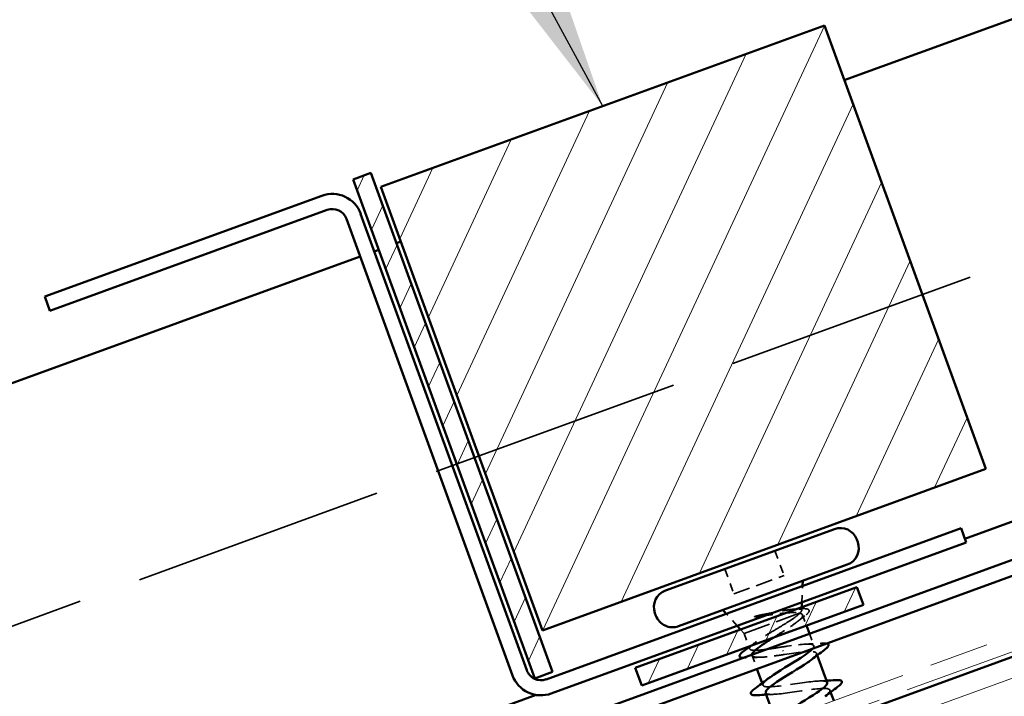
# Model space of a CAD drawing. Units: inches. Extents: x 6 to 334, y 5 to 214.
# Drawn here: x 90 to 104, y 140 to 149 of the extents above; entities that cross this region are included whole.
import ezdxf

# ---------------------------------------------------------------- set-up
doc = ezdxf.new("R2010")
doc.units = ezdxf.units.IN
doc.header["$LTSCALE"] = 20
doc.header["$MEASUREMENT"] = 0
doc.linetypes.add('DASHED', pattern=[0.2067, 0.1654, -0.0413])
doc.linetypes.add('DOUBLE_DASH_CHAIN', pattern=[1.2403, 0.6614, -0.0827, 0.1654, -0.0827, 0.1654, -0.0827])
for name, color, linetype, lineweight in [('Hatch (ANSI)', 7, 'Continuous', 18), ('Hidden (ANSI)', 7, 'DASHED', 35), ('Symbol (ANSI)', 7, 'Continuous', 25), ('Visible (ANSI)', 7, 'Continuous', 50)]:
    doc.layers.add(name, color=color, linetype=linetype, lineweight=lineweight)
doc.styles.add('Note Text (ANSI)', font='tahoma.ttf')
doc.dimstyles.new('Default (ANSI)$7', dxfattribs={"dimscale": 20, "dimtxt": 0.12, "dimasz": 0.098425, "dimexe": 0.125, "dimexo": 0.0625, "dimgap": 0.031496, "dimtad": 0, "dimtih": 1, "dimtoh": 1, "dimrnd": 1e-08, "dimzin": 4, "dimdsep": 46, "dimtxsty": 'Note Text (ANSI)', "dimcen": 0.09, "dimdle": 0.393701, "dimclrd": 256, "dimclre": 256, "dimclrt": 256, "dimadec": 0, "dimazin": 1, "dimtfac": 1, "dimtofl": 0, "dimtmove": 0, "dimatfit": 3, "dimfxl": 1, "dimtolj": 1, "dimtzin": 4, "dimlwd": -1, "dimlwe": -1, "dimarcsym": 0})

msp = doc.modelspace()

# ---------------------------------------------------------------- hatches: boundary and pattern name
at = {"layer": 'Hatch (ANSI)'}
h = msp.add_hatch(dxfattribs=at)
h.set_pattern_fill('ANSI31', scale=6.66667, angle=20, style=0)
h.paths.add_polyline_path([(95.587, 147.136), (101.852, 149.416), (104.132, 143.152), (97.868, 140.872)])
at = {"layer": 'Hatch (ANSI)', "true_color": 0x808000}
h = msp.add_hatch(dxfattribs=at)
h.set_pattern_fill('ANSI31', color=56, scale=3.33333, angle=20, style=0)
h.paths.add_polyline_path([(95.194, 147.241), (95.445, 147.333), (98.01, 140.285), (97.76, 140.194)])
at = {"layer": 'Hatch (ANSI)', "true_color": 0x804000}
h = msp.add_hatch(dxfattribs=at)
h.set_pattern_fill('INSUL', color=36, scale=8, angle=20, style=0)
h.paths.add_polyline_path([(114.93, 144.294), (116.001, 141.35), (37.667, 112.839), (37.667, 116.172)])
at = {"layer": 'Hatch (ANSI)', "true_color": 0x808000}
h = msp.add_hatch(dxfattribs=at)
h.set_pattern_fill('ANSI31', color=56, scale=3.33333, angle=20, style=0)
h.paths.add_polyline_path([(99.181, 140.342), (102.313, 141.482), (102.405, 141.232), (99.272, 140.092)])

# ---------------------------------------------------------------- linework, layer by layer
at = {"layer": 'Hidden (ANSI)', "color": 5, "ltscale": 1.07932, "true_color": 0x0000ff}
msp.add_line((37.667, 121.749), (113.138, 149.218), dxfattribs=at)
at = {"layer": 'Hidden (ANSI)', "color": 7, "ltscale": 0.035454}
for p, q in [((101.154, 141.997), (101.282, 141.646)), ((100.446, 141.739), (100.574, 141.388))]:
    msp.add_line(p, q, dxfattribs=at)
at = {"layer": 'Hidden (ANSI)', "color": 7, "ltscale": 0.071644}
msp.add_line((100.574, 141.388), (101.282, 141.646), dxfattribs=at)
at = {"layer": 'Hidden (ANSI)', "color": 7, "ltscale": 0.021806}
for p, q in [((101.536, 141.27), (101.544, 141.5)), ((100.621, 140.937), (100.467, 141.108))]:
    msp.add_line(p, q, dxfattribs=at)
at = {"layer": 'Hidden (ANSI)', "color": 7, "ltscale": 0.115645}
msp.add_line((100.717, 140.83), (101.508, 141.118), dxfattribs=at)
at = {"layer": 'Hidden (ANSI)', "color": 7, "ltscale": 0.004143}
msp.add_line((101.532, 141.154), (101.534, 141.198), dxfattribs=at)
at = {"layer": 'Hidden (ANSI)', "color": 7, "ltscale": 0.01533}
msp.add_line((101.544, 141.091), (101.6, 140.939), dxfattribs=at)
at = {"layer": 'Hidden (ANSI)', "color": 7, "ltscale": 0.006746}
msp.add_line((100.717, 140.83), (100.669, 140.884), dxfattribs=at)
at = {"layer": 'Hidden (ANSI)', "color": 7, "ltscale": 0.018947}
msp.add_line((100.717, 140.83), (100.785, 140.642), dxfattribs=at)
at = {"layer": 'Hidden (ANSI)', "color": 7, "ltscale": 0.017201}
msp.add_line((101.641, 140.826), (101.703, 140.655), dxfattribs=at)
at = {"layer": 'Hidden (ANSI)', "color": 7, "ltscale": 0.002412}
msp.add_line((100.787, 140.636), (100.796, 140.611), dxfattribs=at)
at = {"layer": 'Hidden (ANSI)', "color": 7, "ltscale": 0.019223}
msp.add_line((100.83, 140.52), (100.899, 140.329), dxfattribs=at)
at = {"layer": 'Hidden (ANSI)', "color": 7, "ltscale": 0.001575}
msp.add_line((101.265, 140.59), (101.27, 140.578), dxfattribs=at)
at = {"layer": 'Hidden (ANSI)', "color": 7, "ltscale": 0.002685}
for p, q in [((101.742, 140.549), (101.752, 140.521)), ((100.973, 140.126), (100.983, 140.099)), ((101.931, 140.029), (101.941, 140.001))]:
    msp.add_line(p, q, dxfattribs=at)
at = {"layer": 'Hidden (ANSI)', "color": 7, "ltscale": 0.183755}
msp.add_open_spline([(101.248, 140.637), (101.191, 140.628), (101.133, 140.618), (101.026, 140.603), (100.977, 140.597), (100.894, 140.59), (100.86, 140.589), (100.813, 140.595), (100.799, 140.602), (100.793, 140.623), (100.801, 140.638), (100.837, 140.674), (100.864, 140.696), (100.935, 140.745), (100.977, 140.772), (101.07, 140.829), (101.12, 140.859), (101.221, 140.919), (101.27, 140.949), (101.361, 141.005), (101.401, 141.031), (101.451, 141.067), (101.466, 141.079), (101.491, 141.1), (101.501, 141.11), (101.508, 141.118)], degree=3, knots=[0, 0, 0, 0, 0.0668714, 0.0668714, 0.1337428, 0.1337428, 0.2006142, 0.2006142, 0.2674857, 0.2674857, 0.3343571, 0.3343571, 0.4012285, 0.4012285, 0.4680999, 0.4680999, 0.5349713, 0.5349713, 0.6018427, 0.6018427, 0.6687142, 0.6687142, 0.7032431, 0.7032431, 0.737772, 0.737772, 0.737772, 0.737772], dxfattribs=at)
at = {"layer": 'Hidden (ANSI)', "color": 7, "ltscale": 0.009769}
msp.add_open_spline([(100.933, 141.085), (100.92, 141.082), (100.906, 141.079), (100.883, 141.073), (100.874, 141.07), (100.869, 141.067), (100.867, 141.067), (100.867, 141.066), (100.866, 141.066), (100.866, 141.065), (100.866, 141.065), (100.866, 141.065), (100.866, 141.065), (100.866, 141.065), (100.866, 141.065), (100.866, 141.065), (100.867, 141.065), (100.867, 141.064), (100.867, 141.064), (100.868, 141.064), (100.868, 141.064), (100.872, 141.064), (100.875, 141.064), (100.883, 141.064), (100.888, 141.065), (100.893, 141.066)], degree=3, knots=[0, 0, 0, 0, 0.01587844, 0.01587844, 0.03049632, 0.03049632, 0.03376874, 0.03376874, 0.0345161, 0.0345161, 0.03493404, 0.03493404, 0.03521863, 0.03521863, 0.03548483, 0.03548483, 0.03583328, 0.03583328, 0.03649102, 0.03649102, 0.03822908, 0.03822908, 0.04513863, 0.04513863, 0.05716567, 0.05716567, 0.05716567, 0.05716567], dxfattribs=at)
at = {"layer": 'Hidden (ANSI)', "color": 7, "ltscale": 0.070496}
msp.add_open_spline([(100.893, 141.066), (100.956, 141.074), (101.022, 141.084), (101.151, 141.101), (101.213, 141.109), (101.322, 141.12), (101.369, 141.124), (101.447, 141.124), (101.477, 141.121), (101.498, 141.114)], degree=3, knots=[0, 0, 0, 0, 0.075889, 0.075889, 0.1494652, 0.1494652, 0.2176869, 0.2176869, 0.2837223, 0.2837223, 0.2837223, 0.2837223], dxfattribs=at)
at = {"layer": 'Hidden (ANSI)', "color": 7, "ltscale": 0.099038}
msp.add_open_spline([(101.508, 141.118), (101.526, 141.136), (101.534, 141.149), (101.529, 141.168), (101.515, 141.173), (101.466, 141.176), (101.431, 141.174), (101.343, 141.163), (101.29, 141.154), (101.186, 141.135), (101.136, 141.126), (101.035, 141.105), (100.983, 141.095), (100.933, 141.085)], degree=3, knots=[0, 0, 0, 0, 0.0671369, 0.0671369, 0.1359633, 0.1359633, 0.20648, 0.20648, 0.2786874, 0.2786874, 0.3373775, 0.3373775, 0.3971678, 0.3971678, 0.3971678, 0.3971678], dxfattribs=at)
at = {"layer": 'Hidden (ANSI)', "color": 7, "ltscale": 0.090584}
msp.add_open_spline([(101.498, 141.114), (101.524, 141.111), (101.539, 141.103), (101.549, 141.08), (101.543, 141.065), (101.51, 141.027), (101.484, 141.004), (101.415, 140.953), (101.374, 140.925), (101.282, 140.865), (101.232, 140.834), (101.163, 140.79), (101.143, 140.778), (101.124, 140.765)], degree=3, knots=[0, 0, 0, 0, 0.0674817, 0.0674817, 0.1349635, 0.1349635, 0.2024452, 0.2024452, 0.2699269, 0.2699269, 0.3374086, 0.3374086, 0.3639754, 0.3639754, 0.3639754, 0.3639754], dxfattribs=at)
at = {"layer": 'Hidden (ANSI)', "color": 7, "ltscale": 0.006857}
msp.add_open_spline([(101.456, 141.175), (101.48, 141.176), (101.504, 141.177), (101.528, 141.179)], degree=3, dxfattribs=at)
at = {"layer": 'Hidden (ANSI)', "color": 7, "ltscale": 0.012553}
msp.add_open_spline([(101.575, 141.076), (101.54, 141.049), (101.506, 141.023), (101.472, 140.996)], degree=3, dxfattribs=at)
at = {"layer": 'Hidden (ANSI)', "color": 7, "ltscale": 0.059102}
msp.add_open_spline([(101.528, 141.179), (101.562, 141.18), (101.589, 141.18), (101.626, 141.171), (101.638, 141.161), (101.636, 141.134), (101.627, 141.122), (101.604, 141.098), (101.591, 141.088), (101.575, 141.076)], degree=3, knots=[0, 0, 0, 0, 0.0677817, 0.0677817, 0.1365962, 0.1365962, 0.1947194, 0.1947194, 0.235949, 0.235949, 0.235949, 0.235949], dxfattribs=at)
at = {"layer": 'Hidden (ANSI)', "color": 7, "ltscale": 0.006415}
msp.add_open_spline([(100.805, 140.65), (100.823, 140.663), (100.841, 140.677), (100.859, 140.691)], degree=3, dxfattribs=at)
at = {"layer": 'Hidden (ANSI)', "color": 7, "ltscale": 0.08097}
msp.add_open_spline([(101.686, 140.615), (101.705, 140.638), (101.709, 140.656), (101.694, 140.666), (101.656, 140.691), (101.505, 140.675), (101.328, 140.649), (101.302, 140.645), (101.275, 140.641), (101.248, 140.637)], degree=3, knots=[-1.930376, -1.930376, -1.930376, -1.930376, -1.418643, -1.418643, -1.418643, -0.183366, -0.183366, -0.183366, 0, 0, 0, 0], dxfattribs=at)
at = {"layer": 'Hidden (ANSI)', "color": 7, "ltscale": 0.021226}
msp.add_open_spline([(101.595, 140.679), (101.668, 140.681), (101.742, 140.685), (101.816, 140.69)], degree=3, dxfattribs=at)
at = {"layer": 'Hidden (ANSI)', "color": 7, "ltscale": 0.0168}
msp.add_open_spline([(101.816, 140.69), (101.846, 140.692), (101.868, 140.691), (101.884, 140.688)], degree=3, dxfattribs=at)
at = {"layer": 'Hidden (ANSI)', "color": 7, "ltscale": 0.070936}
msp.add_open_spline([(100.829, 140.53), (100.828, 140.525), (100.829, 140.521), (100.837, 140.506), (100.854, 140.499), (100.908, 140.492), (100.945, 140.492), (101.03, 140.498), (101.077, 140.503), (101.179, 140.516), (101.233, 140.523), (101.287, 140.531)], degree=3, knots=[0.5823919, 0.5823919, 0.5823919, 0.5823919, 0.6073356, 0.6073356, 0.6748173, 0.6748173, 0.742299, 0.742299, 0.8048716, 0.8048716, 0.8674442, 0.8674442, 0.8674442, 0.8674442], dxfattribs=at)
at = {"layer": 'Hidden (ANSI)', "color": 7, "ltscale": 0.093916}
msp.add_open_spline([(101.287, 140.531), (101.467, 140.557), (101.641, 140.582), (101.709, 140.568), (101.764, 140.557), (101.746, 140.519), (101.673, 140.461)], degree=3, knots=[0, 0, 0, 0, 1.235277, 1.235277, 1.235277, 2.238948, 2.238948, 2.238948, 2.238948], dxfattribs=at)
at = {"layer": 'Hidden (ANSI)', "color": 7, "ltscale": 0.009955}
msp.add_open_spline([(100.748, 140.485), (100.73, 140.483), (100.715, 140.483), (100.702, 140.484)], degree=3, dxfattribs=at)
at = {"layer": 'Hidden (ANSI)', "color": 7, "ltscale": 0.019141}
msp.add_open_spline([(100.947, 140.493), (100.881, 140.492), (100.814, 140.488), (100.748, 140.485)], degree=3, dxfattribs=at)
at = {"layer": 'Hidden (ANSI)', "color": 7, "ltscale": 0.15986}
for points, knots in [([(101.891, 140.135), (101.889, 140.142), (101.882, 140.148), (101.871, 140.152), (101.815, 140.17), (101.651, 140.149), (101.471, 140.122), (101.291, 140.095), (101.109, 140.067), (101.03, 140.077), (100.96, 140.086), (100.973, 140.124), (101.051, 140.186)], [-7.853982, -7.853982, -7.853982, -7.853982, -7.595028, -7.595028, -7.595028, -6.359751, -6.359751, -6.359751, -5.124474, -5.124474, -5.124474, -4.044237, -4.044237, -4.044237, -4.044237]), ([(101.023, 139.993), (101.024, 139.986), (101.03, 139.981), (101.039, 139.977), (101.09, 139.957), (101.251, 139.977), (101.43, 140.004), (101.609, 140.03), (101.794, 140.059), (101.878, 140.051), (101.954, 140.044), (101.944, 140.006), (101.863, 139.941)], [4.712389, 4.712389, 4.712389, 4.712389, 4.941108, 4.941108, 4.941108, 6.176385, 6.176385, 6.176385, 7.411662, 7.411662, 7.411662, 8.522133, 8.522133, 8.522133, 8.522133])]:
    msp.add_open_spline(points, degree=3, knots=knots, dxfattribs=at)
at = {"layer": 'Hidden (ANSI)', "color": 7, "ltscale": 0.009355}
for points in [[(101.784, 140.159), (101.817, 140.16), (101.849, 140.161), (101.882, 140.163)], [(101.129, 139.969), (101.097, 139.968), (101.065, 139.966), (101.032, 139.965)]]:
    msp.add_open_spline(points, degree=3, dxfattribs=at)
at = {"layer": 'Visible (ANSI)', "color": 5, "true_color": 0x0000ff}
for p, q in [((102.134, 148.642), (112.036, 152.246)), ((95.806, 146.339), (95.869, 146.362)), ((95.493, 146.225), (95.556, 146.248)), ((37.667, 125.179), (95.293, 146.153)), ((103.838, 142.166), (114.316, 145.98)), ((37.667, 117.541), (114.49, 145.503)), ((114.563, 145.302), (37.667, 117.314)), ((37.667, 118.082), (97.779, 139.961))]:
    msp.add_line(p, q, dxfattribs=at)
at = {"layer": 'Visible (ANSI)', "color": 7}
for p, q in [((95.587, 147.136), (101.852, 149.416)), ((101.852, 149.416), (104.132, 143.152)), ((97.868, 140.872), (95.587, 147.136)), ((104.132, 143.152), (97.868, 140.872)), ((99.607, 141.434), (101.994, 142.302)), ((102.31, 142.155), (102.323, 142.117)), ((99.789, 140.932), (102.176, 141.801)), ((101.544, 141.5), (101.546, 141.572)), ((101.534, 141.198), (101.536, 141.27)), ((99.459, 141.117), (99.473, 141.08)), ((100.467, 141.108), (100.419, 141.162)), ((100.669, 140.884), (100.621, 140.937)), ((101.6, 140.939), (101.641, 140.826)), ((100.785, 140.642), (100.787, 140.636)), ((101.752, 140.521), (101.892, 140.135)), ((100.899, 140.329), (100.973, 140.126)), ((101.022, 139.992), (101.162, 139.606)), ((101.941, 140.001), (101.985, 139.88))]:
    msp.add_line(p, q, dxfattribs=at)
at = {"layer": 'Visible (ANSI)', "color": 56, "true_color": 0x808000}
for p, q in [((95.194, 147.241), (95.445, 147.333)), ((95.445, 147.333), (98.01, 140.285)), ((97.76, 140.194), (95.194, 147.241)), ((99.181, 140.342), (102.313, 141.482)), ((102.313, 141.482), (102.405, 141.232)), ((102.405, 141.232), (99.272, 140.092)), ((98.01, 140.285), (97.76, 140.194)), ((99.272, 140.092), (99.181, 140.342))]:
    msp.add_line(p, q, dxfattribs=at)
at = {"layer": 'Visible (ANSI)', "color": 1, "true_color": 0xff0000}
for p, q in [((94.754, 147.01), (90.838, 145.585)), ((90.911, 145.384), (94.827, 146.81)), ((95.1, 146.682), (97.446, 140.236)), ((97.647, 140.309), (95.3, 146.755)), ((90.838, 145.585), (90.911, 145.384)), ((103.784, 142.315), (97.92, 140.181)), ((103.857, 142.115), (103.784, 142.315)), ((97.993, 139.981), (103.857, 142.115))]:
    msp.add_line(p, q, dxfattribs=at)
at = {"layer": 'Visible (ANSI)', "color": 30, "linetype": 'DOUBLE_DASH_CHAIN', "lineweight": 18, "ltscale": 0.254652, "true_color": 0xff8000}
msp.add_line((114.834, 144.557), (37.667, 116.47), dxfattribs=at)
at = {"layer": 'Visible (ANSI)', "color": 30, "linetype": 'DOUBLE_DASH_CHAIN', "lineweight": 18, "ltscale": 0.254893, "true_color": 0xff8000}
msp.add_line((37.667, 116.243), (114.907, 144.356), dxfattribs=at)
at = {"layer": 'Visible (ANSI)', "color": 36, "true_color": 0x804000}
msp.add_line((37.667, 116.172), (114.93, 144.294), dxfattribs=at)
at = {"layer": 'Visible (ANSI)', "color": 1, "true_color": 0xff0000}
for centre, radius, start, end in [((94.9, 146.609), 0.427, 20, 110), ((94.9, 146.609), 0.213, 20, 110), ((97.847, 140.382), 0.427, 200, 290), ((97.847, 140.382), 0.213, 200, 290)]:
    msp.add_arc(centre, radius, start, end, dxfattribs=at)
at = {"layer": 'Visible (ANSI)', "color": 7}
for centre, start, end in [((102.078, 142.071), 20, 110), ((102.092, 142.033), 290, 20), ((99.691, 141.202), 110, 200), ((99.705, 141.164), 200, 290)]:
    msp.add_arc(centre, 0.247, start, end, dxfattribs=at)
for points in [[(100.719, 140.585), (100.748, 140.606), (100.777, 140.628), (100.805, 140.65)], [(101.851, 140.595), (101.791, 140.551), (101.732, 140.507), (101.674, 140.462)], [(100.874, 140.052), (100.934, 140.096), (100.993, 140.141), (101.05, 140.186)], [(101.882, 140.163), (101.923, 140.165), (101.964, 140.167), (102.006, 140.17)], [(101.032, 139.965), (100.991, 139.963), (100.949, 139.96), (100.908, 139.958)], [(102.04, 140.075), (101.98, 140.031), (101.921, 139.987), (101.863, 139.942)]]:
    msp.add_open_spline(points, degree=3, dxfattribs=at)
for points, knots in [([(101.124, 140.765), (101.094, 140.747), (101.065, 140.728), (100.992, 140.68), (100.951, 140.653), (100.885, 140.602), (100.86, 140.58), (100.835, 140.549), (100.83, 140.539), (100.829, 140.53)], [0.3639754, 0.3639754, 0.3639754, 0.3639754, 0.4048904, 0.4048904, 0.4723721, 0.4723721, 0.5398538, 0.5398538, 0.5823919, 0.5823919, 0.5823919, 0.5823919]), ([(101.884, 140.688), (101.888, 140.687), (101.891, 140.686), (101.901, 140.682), (101.908, 140.677), (101.914, 140.659), (101.907, 140.646), (101.884, 140.622), (101.87, 140.609), (101.851, 140.595)], [0.0673099, 0.0673099, 0.0673099, 0.0673099, 0.0806821, 0.0806821, 0.121378, 0.121378, 0.1881144, 0.1881144, 0.2418497, 0.2418497, 0.2418497, 0.2418497]), ([(100.702, 140.484), (100.689, 140.485), (100.679, 140.487), (100.664, 140.493), (100.657, 140.498), (100.651, 140.516), (100.657, 140.529), (100.68, 140.555), (100.697, 140.569), (100.719, 140.585)], [0.0400672, 0.0400672, 0.0400672, 0.0400672, 0.0782364, 0.0782364, 0.1174631, 0.1174631, 0.1816192, 0.1816192, 0.2400821, 0.2400821, 0.2400821, 0.2400821]), ([(101.051, 140.186), (101.062, 140.195), (101.075, 140.204), (101.089, 140.214), (101.199, 140.293), (101.383, 140.399), (101.519, 140.487), (101.599, 140.538), (101.658, 140.583), (101.686, 140.615)], [-4.044237, -4.044237, -4.044237, -4.044237, -3.889197, -3.889197, -3.889197, -2.65392, -2.65392, -2.65392, -1.930376, -1.930376, -1.930376, -1.930376]), ([(101.673, 140.461), (101.657, 140.448), (101.637, 140.434), (101.615, 140.418), (101.496, 140.336), (101.31, 140.23), (101.181, 140.145), (101.076, 140.075), (101.014, 140.021), (101.023, 139.993)], [2.238948, 2.238948, 2.238948, 2.238948, 2.470554, 2.470554, 2.470554, 3.705831, 3.705831, 3.705831, 4.712389, 4.712389, 4.712389, 4.712389]), ([(101.241, 139.666), (101.26, 139.681), (101.282, 139.698), (101.308, 139.715), (101.43, 139.798), (101.616, 139.905), (101.742, 139.989), (101.842, 140.056), (101.899, 140.107), (101.891, 140.135)], [-10.327423, -10.327423, -10.327423, -10.327423, -10.065581, -10.065581, -10.065581, -8.830305, -8.830305, -8.830305, -7.853982, -7.853982, -7.853982, -7.853982]), ([(102.006, 140.17), (102.041, 140.172), (102.066, 140.171), (102.091, 140.162), (102.097, 140.157), (102.103, 140.139), (102.096, 140.126), (102.074, 140.102), (102.059, 140.089), (102.04, 140.075)], [0, 0, 0, 0, 0.0806821, 0.0806821, 0.121378, 0.121378, 0.1881144, 0.1881144, 0.2418497, 0.2418497, 0.2418497, 0.2418497]), ([(100.908, 139.958), (100.873, 139.955), (100.847, 139.956), (100.823, 139.966), (100.817, 139.97), (100.81, 139.989), (100.817, 140.001), (100.84, 140.026), (100.855, 140.038), (100.874, 140.052)], [0, 0, 0, 0, 0.0806821, 0.0806821, 0.121378, 0.121378, 0.1881144, 0.1881144, 0.2418497, 0.2418497, 0.2418497, 0.2418497])]:
    msp.add_open_spline(points, degree=3, knots=knots, dxfattribs=at)

# ---------------------------------------------------------------- leaders
at = {"layer": 'Symbol (ANSI)', "annotation_type": 0, "has_hookline": 1, "hookline_direction": 1, "text_width": 26.79}
msp.add_leader([(98.72, 148.276), (88.903, 166.37), (86.935, 166.37)], dimstyle='Default (ANSI)$7', override={"dimtad": 0}, dxfattribs=at)

doc.saveas('drawing.dxf')
